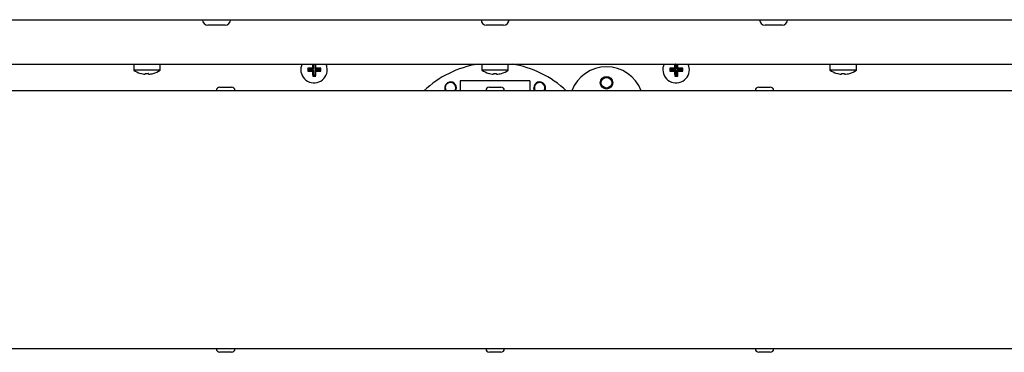
# Model space of a CAD drawing. Units: millimetres. Extents: x 5 to 415, y 5 to 292.
# Drawn here: x 77 to 112, y 73 to 85 of the extents above; entities that cross this region are included whole.
import ezdxf

# ---------------------------------------------------------------- set-up
doc = ezdxf.new("R2010")
doc.units = ezdxf.units.MM

msp = doc.modelspace()

# ---------------------------------------------------------------- linework, layer by layer
at = {"color": 7, "linetype": 'Continuous', "lineweight": 25}
for p, q in [((48.742, 85.166), (138.542, 85.166)), ((83.949, 84.971), (83.334, 84.971)), ((93.949, 84.971), (93.334, 84.971)), ((103.949, 84.971), (103.334, 84.971)), ((54.292, 83.576), (132.992, 83.576)), ((80.667, 83.576), (80.667, 83.362)), ((81.617, 83.362), (81.617, 83.576)), ((87.127, 83.394), (87.088, 83.434)), ((87.127, 83.574), (87.126, 83.576)), ((87.127, 83.394), (87.127, 83.574)), ((87.127, 83.574), (87.166, 83.574)), ((87.166, 83.574), (87.168, 83.576)), ((87.166, 83.574), (87.166, 83.394)), ((87.166, 83.394), (87.206, 83.434)), ((93.167, 83.576), (93.167, 83.362)), ((94.117, 83.362), (94.117, 83.576)), ((100.127, 83.394), (100.088, 83.434)), ((100.127, 83.574), (100.126, 83.576)), ((100.127, 83.394), (100.127, 83.574)), ((100.127, 83.574), (100.166, 83.574)), ((100.166, 83.574), (100.168, 83.576)), ((100.166, 83.574), (100.166, 83.394)), ((100.166, 83.394), (100.206, 83.434)), ((105.667, 83.576), (105.667, 83.362)), ((106.617, 83.362), (106.617, 83.576)), ((81.617, 83.362), (80.667, 83.362)), ((81.078, 83.211), (81.078, 83.211)), ((81.196, 83.21), (81.196, 83.21)), ((86.947, 83.394), (86.913, 83.429)), ((86.947, 83.355), (86.913, 83.321)), ((86.947, 83.394), (87.127, 83.394)), ((86.947, 83.355), (86.947, 83.394)), ((87.127, 83.355), (86.947, 83.355)), ((87.127, 83.355), (87.088, 83.316)), ((87.127, 83.175), (87.093, 83.141)), ((87.127, 83.175), (87.127, 83.355)), ((87.166, 83.175), (87.127, 83.175)), ((87.166, 83.394), (87.346, 83.394)), ((87.166, 83.355), (87.166, 83.175)), ((87.166, 83.355), (87.206, 83.316)), ((87.346, 83.355), (87.166, 83.355)), ((87.166, 83.175), (87.2, 83.141)), ((87.346, 83.394), (87.38, 83.428)), ((87.346, 83.394), (87.346, 83.355)), ((87.346, 83.355), (87.38, 83.322)), ((94.117, 83.362), (93.167, 83.362)), ((93.578, 83.211), (93.578, 83.211)), ((93.696, 83.21), (93.696, 83.21)), ((99.947, 83.394), (99.913, 83.429)), ((99.947, 83.355), (99.913, 83.321)), ((99.947, 83.394), (100.127, 83.394)), ((99.947, 83.355), (99.947, 83.394)), ((100.127, 83.355), (99.947, 83.355)), ((100.127, 83.355), (100.088, 83.316)), ((100.127, 83.175), (100.093, 83.141)), ((100.127, 83.175), (100.127, 83.355)), ((100.166, 83.175), (100.127, 83.175)), ((100.166, 83.394), (100.346, 83.394)), ((100.166, 83.355), (100.206, 83.316)), ((100.346, 83.355), (100.166, 83.355)), ((100.166, 83.355), (100.166, 83.175)), ((100.166, 83.175), (100.2, 83.141)), ((100.346, 83.394), (100.38, 83.428)), ((100.346, 83.394), (100.346, 83.355)), ((100.346, 83.355), (100.38, 83.322)), ((106.617, 83.362), (105.667, 83.362)), ((106.078, 83.211), (106.078, 83.211)), ((106.196, 83.21), (106.196, 83.21)), ((83.762, 82.751), (84.172, 82.751)), ((94.892, 82.976), (92.392, 82.976)), ((92.392, 82.976), (92.392, 82.621)), ((93.437, 82.751), (93.847, 82.751)), ((94.892, 82.976), (94.892, 82.621)), ((103.112, 82.751), (103.522, 82.751)), ((138.545, 82.621), (48.739, 82.621)), ((48.739, 73.371), (138.545, 73.371)), ((84.172, 73.241), (83.762, 73.241)), ((93.847, 73.241), (93.437, 73.241)), ((103.522, 73.241), (103.112, 73.241))]:
    msp.add_line(p, q, dxfattribs=at)
at = {"color": 7, "linetype": 'Continuous', "lineweight": 25, "flags": 128}
for points in [[(87.617, 83.376), (87.599, 83.504), (87.573, 83.576)], [(100.617, 83.376), (100.599, 83.504), (100.573, 83.576)], [(81.084, 83.243), (81.082, 83.237), (81.081, 83.232), (81.081, 83.227), (81.08, 83.222), (81.079, 83.219), (81.079, 83.215), (81.078, 83.213), (81.078, 83.211)], [(81.196, 83.21), (81.196, 83.212), (81.195, 83.215), (81.195, 83.218), (81.194, 83.222), (81.193, 83.226), (81.192, 83.231), (81.192, 83.237), (81.19, 83.243)], [(93.404, 83.244), (93.404, 83.244), (93.403, 83.243), (93.403, 83.243), (93.403, 83.242), (93.403, 83.242)], [(93.584, 83.243), (93.582, 83.237), (93.581, 83.232), (93.581, 83.227), (93.58, 83.222), (93.579, 83.219), (93.579, 83.215), (93.578, 83.213), (93.578, 83.211)], [(93.696, 83.21), (93.696, 83.212), (93.695, 83.215), (93.695, 83.218), (93.694, 83.222), (93.693, 83.226), (93.692, 83.231), (93.692, 83.237), (93.69, 83.243)], [(93.871, 83.24), (93.871, 83.24), (93.871, 83.24), (93.871, 83.24), (93.871, 83.241), (93.871, 83.241)], [(105.904, 83.244), (105.904, 83.244), (105.903, 83.243), (105.903, 83.243), (105.903, 83.242), (105.903, 83.242)], [(106.084, 83.243), (106.082, 83.237), (106.081, 83.232), (106.081, 83.227), (106.08, 83.222), (106.079, 83.219), (106.079, 83.215), (106.078, 83.213), (106.078, 83.211)], [(106.196, 83.21), (106.196, 83.212), (106.195, 83.215), (106.195, 83.218), (106.194, 83.222), (106.193, 83.226), (106.192, 83.231), (106.192, 83.237), (106.19, 83.243)], [(92.2, 82.621), (92.217, 82.653), (92.232, 82.726)], [(92.224, 82.621), (92.236, 82.646), (92.252, 82.726)], [(95.06, 82.621), (95.048, 82.646), (95.032, 82.726)], [(95.4, 82.621), (95.417, 82.653), (95.432, 82.726)]]:
    msp.add_lwpolyline(points, dxfattribs=at)
at = {"color": 7, "linetype": 'Continuous', "lineweight": 25}
for radius in [0.225, 0.19]:
    msp.add_circle((97.642, 82.906), radius, dxfattribs=at)
for centre, radius, start, end in [((83.334, 85.166), 0.195, 180, 270), ((83.949, 85.166), 0.195, 270, 0), ((93.334, 85.166), 0.195, 180, 270), ((93.949, 85.166), 0.195, 270, 0), ((103.334, 85.166), 0.195, 180, 270), ((103.949, 85.166), 0.195, 270, 0), ((87.142, 83.376), 0.475, 155.0989, 0), ((87.138, 79.08), 4.354, 90.6603, 92.9578), ((91.487, 83.379), 4.399, 177.4334, 179.2829), ((82.823, 83.38), 4.384, 0.7103, 2.5681), ((87.147, 79.107), 4.328, 86.9093, 89.2158), ((93.642, 79.876), 3.75, 99.3836, 132.9497), ((93.642, 79.876), 3.75, 47.0503, 80.6164), ((97.642, 82.141), 1.335, 21.0644, 158.9356), ((100.142, 83.376), 0.475, 155.0989, 0), ((100.138, 79.08), 4.354, 90.6603, 92.9578), ((104.482, 83.379), 4.395, 177.4327, 179.2842), ((95.823, 83.38), 4.383, 0.7099, 2.5679), ((100.147, 79.107), 4.328, 86.9093, 89.2159), ((81.142, 84.006), 0.8, 233.5764, 252.6489), ((80.648, 83.288), 0.259, 349.8101, 350.2241), ((81.142, 84.015), 0.807, 252.8401, 265.4521), ((81.142, 84.015), 0.807, 252.8326, 265.4484), ((81.142, 84.047), 0.806, 265.8374, 273.4592), ((81.142, 84.047), 0.806, 265.8448, 273.4509), ((81.142, 84.015), 0.807, 273.8497, 286.4625), ((81.142, 84.015), 0.807, 273.8459, 286.455), ((81.142, 84.006), 0.8, 286.6405, 306.4236), ((79.796, 82.962), 1.6, 9.9803, 10.0486), ((91.487, 83.376), 4.574, 179.3419, 180.6891), ((87.138, 87.674), 4.359, 267.0444, 269.3394), ((91.424, 83.371), 4.336, 180.7388, 183.0425), ((87.142, 87.705), 4.564, 269.3907, 270.7331), ((82.866, 83.371), 4.34, 356.9623, 359.2641), ((87.147, 87.643), 4.328, 270.7828, 273.0895), ((82.81, 83.376), 4.57, 359.3165, 0.6522), ((93.642, 84.006), 0.8, 233.5764, 252.6489), ((93.642, 84.015), 0.807, 252.8398, 265.4523), ((93.642, 84.015), 0.807, 252.8327, 265.4482), ((93.642, 84.047), 0.806, 265.8373, 273.4592), ((93.642, 84.047), 0.806, 265.8448, 273.4509), ((93.642, 84.015), 0.807, 273.8498, 286.4624), ((93.642, 84.015), 0.807, 273.846, 286.455), ((93.642, 84.006), 0.8, 286.6405, 306.4236), ((104.482, 83.376), 4.57, 179.3412, 180.6898), ((100.138, 87.674), 4.359, 267.0444, 269.3394), ((104.421, 83.371), 4.334, 180.738, 183.0432), ((100.142, 87.705), 4.564, 269.3907, 270.7331), ((95.866, 83.371), 4.341, 356.9627, 359.2642), ((100.147, 87.643), 4.327, 270.7828, 273.0895), ((95.819, 83.376), 4.562, 359.3153, 0.6535), ((106.142, 84.006), 0.8, 233.5764, 252.6489), ((106.142, 84.015), 0.807, 252.8397, 265.4524), ((106.142, 84.015), 0.807, 252.8327, 265.4482), ((106.142, 84.047), 0.806, 265.8374, 273.4592), ((106.142, 84.047), 0.806, 265.8449, 273.4508), ((106.142, 84.015), 0.807, 273.8499, 286.4622), ((106.142, 84.015), 0.807, 273.8459, 286.455), ((106.142, 84.006), 0.8, 286.6405, 306.4236), ((105.367, 83.064), 1.02, 9.9389, 10.046), ((83.762, 82.621), 0.13, 90, 180), ((84.172, 82.621), 0.13, 0, 90), ((92.042, 82.726), 0.21, 0, 210.0564), ((92.042, 82.726), 0.19, 0, 213.5477), ((93.437, 82.621), 0.13, 90, 180), ((93.847, 82.621), 0.13, 0, 90), ((95.242, 82.726), 0.21, 329.9436, 180), ((95.242, 82.726), 0.19, 0, 213.5477), ((103.112, 82.621), 0.13, 90, 180), ((103.522, 82.621), 0.13, 0, 90), ((83.762, 73.371), 0.13, 180, 270), ((84.172, 73.371), 0.13, 270, 0), ((93.437, 73.371), 0.13, 180, 270), ((93.847, 73.371), 0.13, 270, 0), ((103.112, 73.371), 0.13, 180, 270), ((103.522, 73.371), 0.13, 270, 0)]:
    msp.add_arc(centre, radius, start, end, dxfattribs=at)

doc.saveas('drawing.dxf')
